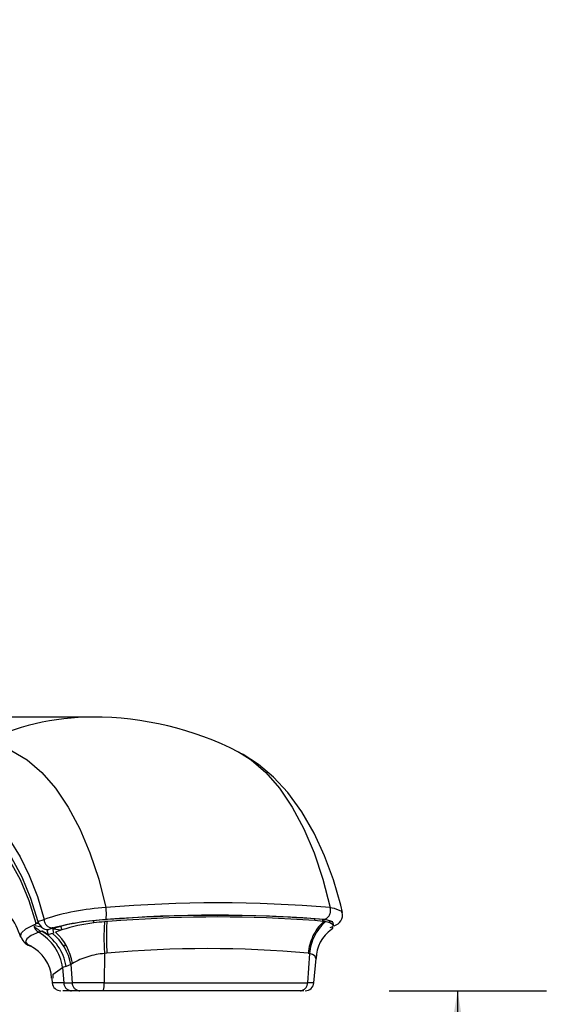
# Model space of a CAD drawing. Extents: x -40 to 841, y -34 to 591.
# Drawn here: x 166 to 178, y 272 to 294 of the extents above; entities that cross this region are included whole.
import ezdxf

# ---------------------------------------------------------------- set-up
doc = ezdxf.new("R2010")
doc.units = 0
doc.linetypes.add('PHANTOM', pattern=[12.7, 6.35, -1.27, 1.27, -1.27, 1.27, -1.27])
doc.layers.get('0').update_dxf_attribs({"linetype": 'CONTINUOUS'})
doc.styles.add('SLDTEXTSTYLE2', font='TXT', dxfattribs={"width": 0.605})
doc.dimstyles.new('SLDDIMSTYLE0', dxfattribs={"dimtxt": 5.172414, "dimasz": 3, "dimexe": 0, "dimexo": 0.0625, "dimgap": 1.293103, "dimtad": 1, "dimdec": 0, "dimlfac": 5, "dimrnd": 1e-09, "dimzin": 12, "dimtxsty": 'SLDTEXTSTYLE2', "dimsah": 1, "dimcen": 0.09, "dimazin": 3, "dimtfac": 1, "dimtdec": 0, "dimtofl": 0, "dimtmove": 0, "dimatfit": 3, "dimtolj": 1, "dimtzin": 12})
doc.dimstyles.new('SLDDIMSTYLE3', dxfattribs={"dimtxt": 5.172414, "dimasz": 3, "dimexe": 0, "dimexo": 0.0625, "dimgap": 1.293103, "dimtad": 0, "dimtih": 1, "dimtoh": 1, "dimdec": 0, "dimlfac": 5, "dimrnd": 1e-09, "dimzin": 12, "dimtxsty": 'SLDTEXTSTYLE2', "dimblk1": 'NONE', "dimblk2": 'NONE', "dimsah": 1, "dimcen": 0, "dimazin": 3, "dimtfac": 1, "dimtdec": 0, "dimtmove": 0, "dimatfit": 3, "dimtolj": 1, "dimtzin": 12})

# ---------------------------------------------------------------- blocks, each defined once
blk = doc.blocks.new('_D_6')
at = {"color": 7, "linetype": 'CONTINUOUS'}
for p, q in [((194.463, 293.172), (187.85, 293.172)), ((189.85, 293.172), (189.85, 247.152))]:
    blk.add_line(p, q, dxfattribs=at)
for points in [[(189.85, 293.172), (189.35, 290.172), (190.35, 290.172)], [(189.85, 247.152), (190.35, 250.152), (189.35, 250.152)]]:
    blk.add_solid(points, dxfattribs=at)
at = {"color": 7, "linetype": 'CONTINUOUS', "insert": (180.827, 263.585), "char_height": 7, "attachment_point": 1, "rotation": 90, "style": 'SLDTEXTSTYLE2'}
blk.add_mtext('230', dxfattribs=at)
blk = doc.blocks.new('_D_10')
at = {"color": 7, "linetype": 'CONTINUOUS'}
for p, q in [((174.229, 272.252), (177.767, 272.252)), ((175.767, 272.252), (175.767, 247.152))]:
    blk.add_line(p, q, dxfattribs=at)
for points in [[(175.767, 272.252), (175.267, 269.252), (176.267, 269.252)], [(175.767, 247.152), (176.267, 250.152), (175.267, 250.152)]]:
    blk.add_solid(points, dxfattribs=at)
at = {"color": 7, "linetype": 'CONTINUOUS', "insert": (166.743, 253.125), "char_height": 7, "attachment_point": 1, "rotation": 90, "style": 'SLDTEXTSTYLE2'}
blk.add_mtext('126', dxfattribs=at)
blk = doc.blocks.new('_D_13')
at = {"color": 7, "linetype": 'CONTINUOUS'}
for p, q in [((153.284, 263.474), (153.284, 301.123)), ((162.484, 256.104), (162.484, 301.123)), ((153.284, 299.123), (162.484, 299.123)), ((162.484, 299.123), (182.989, 299.123))]:
    blk.add_line(p, q, dxfattribs=at)
for points in [[(153.284, 299.123), (156.284, 298.623), (156.284, 299.623)], [(162.484, 299.123), (159.484, 299.623), (159.484, 298.623)]]:
    blk.add_solid(points, dxfattribs=at)
at = {"color": 7, "linetype": 'CONTINUOUS', "char_height": 7, "attachment_point": 1, "style": 'SLDTEXTSTYLE2'}
for s, insert in [('%%c', (163.782, 308.146)), ('46', (174.219, 308.146))]:
    blk.add_mtext(s, dxfattribs=dict(at, insert=insert))
blk = doc.blocks.new('_D_14')
at = {"color": 7, "linetype": 'CONTINUOUS'}
blk.add_line((183.235, 347.66), (308.281, 347.66), dxfattribs=at)
at = {"color": 7, "linetype": 'CONTINUOUS', "char_height": 7, "attachment_point": 1, "style": 'SLDTEXTSTYLE2'}
for s, insert in [('Hole for G4 HydroTap Taps', (206.217, 356.683)), ('%%c', (184.823, 356.683)), ('35', (195.26, 356.683))]:
    blk.add_mtext(s, dxfattribs=dict(at, insert=insert))
blk = doc.blocks.new('_NONE')

msp = doc.modelspace()

# ---------------------------------------------------------------- linework, layer by layer
at = {"color": 7, "linetype": 'CONTINUOUS'}
for p, q in [((167.550764, 278.415278), (160.83287, 278.415278)), ((166.222948, 273.741464), (166.274062, 273.762373)), ((166.335017, 273.7716), (166.271603, 273.7716)), ((167.842394, 273.809484), (167.815346, 273.807076)), ((167.870546, 273.855618), (167.834732, 273.853139)), ((167.869669, 273.811654), (167.842394, 273.809484)), ((167.877826, 273.81225), (167.869669, 273.811654)), ((167.885599, 273.85662), (167.870546, 273.855618)), ((167.892841, 273.813299), (167.877826, 273.81225)), ((168.176896, 273.875193), (167.885599, 273.85662)), ((168.183467, 273.832682), (167.892841, 273.813299)), ((172.736472, 273.85662), (172.554857, 273.875193)), ((172.7368, 273.813299), (172.555188, 273.832659)), ((172.745568, 273.855618), (172.736472, 273.85662)), ((172.745899, 273.81225), (172.7368, 273.813299)), ((172.766689, 273.853139), (172.745568, 273.855618)), ((172.75081, 273.811654), (172.745899, 273.81225)), ((172.7669, 273.809484), (172.75081, 273.811654)), ((172.767958, 273.791841), (172.752851, 273.837999)), ((172.782344, 273.807076), (172.7669, 273.809484)), ((172.977996, 273.714904), (172.965053, 273.776034)), ((166.390687, 273.682956), (166.256371, 273.714928)), ((166.383559, 273.586515), (166.334725, 273.569278)), ((166.4051, 273.593978), (166.383559, 273.586515)), ((166.411299, 273.596171), (166.4051, 273.593978)), ((166.552472, 273.514394), (166.411299, 273.596171)), ((166.643712, 273.652367), (166.612831, 273.644284)), ((166.678778, 273.558), (166.643536, 273.545364)), ((166.643712, 273.652367), (166.711074, 273.669938)), ((166.838089, 273.614649), (166.660163, 273.638419)), ((166.718269, 273.67237), (166.711074, 273.669938)), ((166.857624, 273.621587), (166.711593, 273.569778)), ((166.141874, 273.270015), (166.175202, 273.255257)), ((172.532267, 272.43102), (172.580034, 272.976998)), ((166.627884, 272.532181), (166.636568, 272.432927)), ((167.071092, 272.252396), (166.877386, 272.252396)), ((167.259348, 272.252396), (167.071092, 272.252396)), ((167.785797, 272.252396), (167.259348, 272.252396)), ((172.229254, 272.252396), (167.785797, 272.252396)), ((172.306615, 272.252396), (172.229254, 272.252396))]:
    msp.add_line(p, q, dxfattribs=at)
at = {"color": 8, "linetype": 'PHANTOM'}
for p, q in [((166.33682, 273.767451), (166.272712, 273.767451)), ((166.317141, 273.812775), (166.456226, 273.859862)), ((166.646207, 273.662642), (166.563502, 273.634652)), ((167.815414, 273.093084), (167.808774, 272.434977)), ((172.434759, 273.093084), (172.388688, 272.434977)), ((166.872531, 272.77532), (166.898349, 272.434977)), ((167.055717, 272.842149), (166.951311, 272.803024)), ((167.055717, 272.842149), (167.086601, 272.434977)), ((166.898349, 272.434977), (166.657439, 272.434977)), ((166.898349, 272.434977), (167.086601, 272.434977)), ((167.808774, 272.434977), (167.086601, 272.434977)), ((167.808774, 272.434977), (172.388688, 272.434977)), ((172.529766, 272.434977), (172.388688, 272.434977))]:
    msp.add_line(p, q, dxfattribs=at)
at = {"color": 8, "linetype": 'PHANTOM', "flags": 128}
for points in [[(165.026575, 277.819613), (165.382168, 277.778319), (165.73301, 277.654985), (166.074425, 277.451257), (166.401854, 277.169875), (166.710925, 276.81456), (166.99751, 276.390079), (167.257789, 275.902084), (167.488286, 275.357083), (167.68592, 274.762396), (167.84806, 274.125913)], [(170.833284, 277.629498), (171.122807, 277.451257), (171.450234, 277.169875), (171.759305, 276.81456), (172.045893, 276.390079), (172.306171, 275.902084), (172.536665, 275.357083), (172.734302, 274.762396), (172.896439, 274.125913)], [(164.285547, 276.525215), (164.582279, 276.488832), (164.874602, 276.380257), (165.158165, 276.201061), (165.428752, 275.95394), (165.68234, 275.642566), (165.915159, 275.271562), (166.123745, 274.846438), (166.305, 274.373535), (166.456226, 273.859862)], [(172.896439, 274.125913), (172.990474, 274.110726), (173.155567, 274.048785), (173.157045, 274.015335)], [(172.958911, 273.805026), (172.841317, 273.843316), (172.761035, 273.854569)], [(165.936449, 273.457364), (165.925628, 273.473362), (165.948656, 273.560504), (166.046322, 273.64879), (166.222948, 273.741464)], [(166.334725, 273.569278), (166.164649, 273.495416), (166.063908, 273.424796), (166.034219, 273.358611), (166.075874, 273.299245), (166.141874, 273.270015)], [(167.871073, 273.09728), (167.868155, 273.097042), (167.815426, 273.093084), (167.815414, 273.093084)], [(172.401273, 273.09728), (172.434759, 273.093084), (172.434753, 273.093084)], [(172.575838, 272.977237), (172.563046, 273.029474), (172.496811, 273.073391), (172.434765, 273.093084), (172.434759, 273.093084)], [(166.657162, 272.539095), (166.661564, 272.625426), (166.872531, 272.77532), (166.872525, 272.77532)], [(166.951311, 272.803024), (166.948611, 272.802023), (166.872531, 272.77532)]]:
    msp.add_lwpolyline(points, dxfattribs=at)
at = {"color": 7, "linetype": 'CONTINUOUS', "flags": 128}
for points in [[(173.174796, 274.018649), (173.136917, 274.18106), (172.973398, 274.74914), (172.773767, 275.291613), (172.536397, 275.804404), (172.259304, 276.282123), (171.941173, 276.717047), (171.624127, 277.05994), (171.287984, 277.345828), (170.936439, 277.574447), (170.83804, 277.620963)], [(164.285547, 276.25604), (164.595545, 276.213983), (164.899901, 276.088599), (165.193087, 275.882176), (165.469766, 275.598458), (165.724904, 275.242595), (165.953863, 274.821071), (166.15248, 274.341563), (166.317141, 273.812775)], [(164.285547, 276.156048), (164.588419, 276.115016), (164.885798, 275.992683), (165.172291, 275.791267), (165.442699, 275.514416), (165.692121, 275.167159), (165.916029, 274.755792), (166.110364, 274.287776), (166.271603, 273.7716)], [(172.555188, 273.832659), (172.550959, 273.854355), (172.547662, 273.871116)], [(172.7368, 273.813299), (172.73258, 273.834733), (172.729907, 273.848156)], [(172.893927, 273.780207), (172.889659, 273.801569), (172.88535, 273.822907), (172.884846, 273.825387)], [(172.966233, 273.770455), (172.974783, 273.780922), (172.893539, 273.82944)], [(172.925905, 273.637132), (172.959951, 273.664454), (172.964922, 273.740057), (172.893927, 273.780207)], [(166.643536, 273.545364), (166.560438, 273.517088), (166.552472, 273.514394)], [(166.612831, 273.644284), (166.578928, 273.637108), (166.563502, 273.634652)], [(172.897974, 273.680452), (172.961092, 273.702148), (172.962478, 273.702911)], [(166.901153, 273.239044), (166.913647, 273.279909), (166.946104, 273.282603)], [(167.092896, 272.868804), (167.055723, 272.842149), (167.055717, 272.842149)]]:
    msp.add_lwpolyline(points, dxfattribs=at)
at = {"color": 8, "linetype": 'PHANTOM'}
for centre, radius, start, end in [((167.562933, 272.717577), 5.697708, 90.0925555, 116.4331912), ((170.372249, 244.616964), 29.616712, 85.110832, 94.889168), ((168.160062, 268.72001), 5.414899, 93.3031643, 108.3401081), ((167.002082, 273.987722), 0.85719, 351.0636918, 9.2773834), ((172.694443, 274.057256), 0.213345, 288.1877501, 18.7728014), ((166.662174, 273.868137), 0.206114, 182.3009129, 265.5569685), ((168.123468, 268.269811), 5.591505, 92.8149442, 105.319269), ((173.460125, 273.450622), 5.656023, 176.3867081, 183.624293), ((173.134943, 273.464812), 5.276685, 176.231168, 183.9939953), ((173.521597, 272.991815), 1.125277, 133.2336918, 174.6221376), ((173.548479, 272.992507), 1.118251, 133.2449241, 174.8397353), ((165.820461, 272.963411), 0.834447, 47.4799556, 60.2057377), ((165.786094, 272.618522), 1.097694, 8.2123858, 60.013041), ((165.857053, 272.631436), 1.107629, 8.9118663, 60.3439339), ((170.136173, 248.649932), 24.552057, 84.7065335, 95.2934665), ((167.964663, 271.336344), 1.763068, 94.8560565, 119.6341618), ((167.083772, 272.437401), 0.185439, 180.7489233, 266.0792269), ((167.272026, 272.437403), 0.18544, 180.7494257, 266.0797115), ((167.407669, 272.39272), 0.403325, 339.6400875, 6.0141226), ((172.209367, 272.430664), 0.179373, 276.3656811, 1.378042)]:
    msp.add_arc(centre, radius, start, end, dxfattribs=at)
at = {"color": 7, "linetype": 'CONTINUOUS'}
for centre, radius, start, end in [((167.556487, 271.200904), 7.214377, 62.9485596, 90.0454575), ((172.919726, 273.964393), 0.25702, 285.1948698, 11.8551251), ((164.320967, 272.963635), 1.681726, 17.0106543, 35.8435738), ((163.530373, 273.036195), 2.838162, 14.8246665, 15.0174336), ((166.57464, 273.884838), 0.267393, 195.6348501, 240.5447584), ((167.968506, 269.286663), 4.56043, 95.0292482, 105.911312), ((168.011625, 270.092614), 3.712865, 96.6762165, 108.1081345), ((168.406195, 265.901914), 7.971734, 94.110841, 96.0303722), ((159.38694, 272.157022), 8.352295, 11.2068331, 11.5535113), ((168.389098, 267.715278), 6.118758, 95.380496, 97.5988687), ((170.304951, 243.918237), 30.036916, 85.3097539, 94.6902461), ((170.365876, 242.351843), 31.59926, 86.027759, 93.972241), ((170.369169, 244.738366), 29.176301, 85.7031174, 94.2962577), ((172.677562, 273.02474), 0.83318, 74.9762175, 83.8592536), ((172.681445, 273.142948), 0.671749, 71.5599902, 81.3612791), ((166.442177, 273.761405), 0.220134, 185.1974355, 240.7827902), ((166.528552, 273.818241), 0.186886, 242.8083995, 280.7784774), ((159.348363, 271.871855), 7.388987, 12.8438989, 13.605068), ((165.940419, 272.660836), 1.12994, 9.2337314, 51.5186004), ((157.740026, 271.582863), 9.154368, 12.4600582, 13.2921629), ((165.950297, 272.701469), 1.154786, 8.3318028, 48.757138), ((158.606848, 271.874624), 8.433694, 11.9548543, 12.5318101), ((173.408279, 272.961319), 0.827114, 125.5153799, 178.8774951), ((166.237045, 273.568964), 0.319745, 200.3731828, 258.8478424), ((165.775386, 272.495858), 0.85077, 2.5610447, 64.6598992), ((166.83552, 272.452405), 0.200008, 186.2477482, 270.0332785), ((172.333367, 272.452402), 0.200006, 270.0013123, 354.8374125)]:
    msp.add_arc(centre, radius, start, end, dxfattribs=at)

# ---------------------------------------------------------------- dimensions: what is measured, and where the dimension line sits
dim = msp.add_diameter_dim_2p(p1=(2.683583, 6.184283), p2=(0, 0), text='<> Hole for G4 HydroTap Taps', dimstyle='SLDDIMSTYLE3', dxfattribs=at)
dim.commit()
dim.dimension.update_dxf_attribs({"geometry": '_D_14', "text_midpoint": (246.551765, 353.181806), "dimtype": 163})
dim = msp.add_linear_dim(base=(162.484228, 299.122653), p1=(153.284228, 261.47406), p2=(162.484228, 254.103912), text='%%c<>', dimstyle='SLDDIMSTYLE0', dxfattribs=at)
dim.commit()
dim.dimension.update_dxf_attribs({"geometry": '_D_13', "text_midpoint": (173.385476, 299.122653), "dimtype": 160})
for base, p1, p2, picture, middle in [((189.850297, 247.152403), (196.462545, 293.172208), (151.884228, 247.152403), '_D_6', (189.850297, 270.162306)), ((175.7668207972, 247.1524028282), (172.2292563697, 272.2524028282), (151.8842280852, 247.1524028282), '_D_10', (175.7668207972, 259.7024028282))]:
    dim = msp.add_linear_dim(base=base, p1=p1, p2=p2, angle=90, dimstyle='SLDDIMSTYLE0', dxfattribs=at)
    dim.commit()
    dim.dimension.update_dxf_attribs({"geometry": picture, "text_midpoint": middle, "dimtype": 160})

doc.saveas('drawing.dxf')
